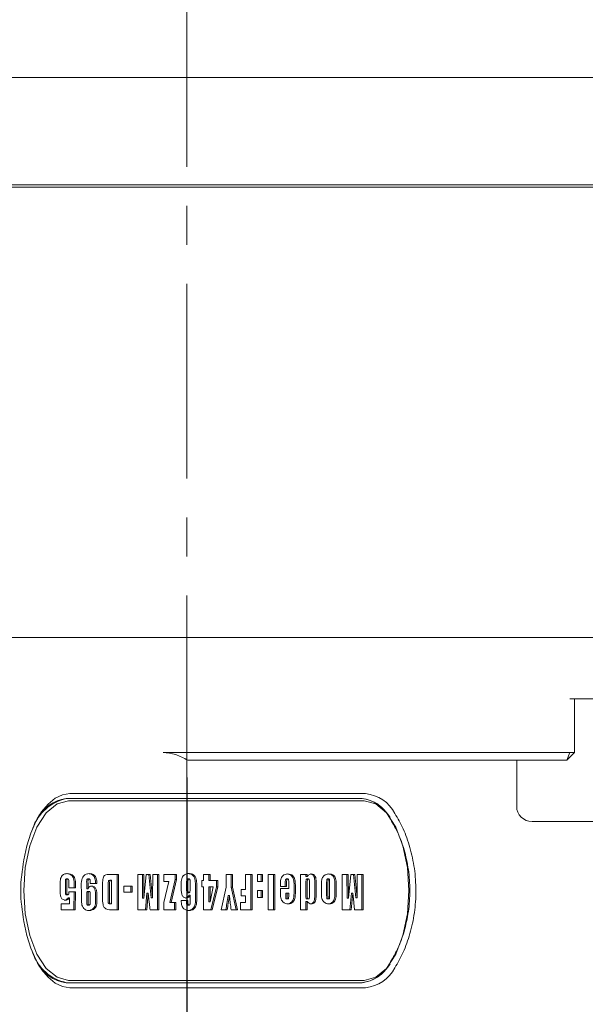
# Model space of a CAD drawing. Units: millimetres. Extents: x 0 to 524, y -1 to 558.
# Drawn here: x 272 to 281, y 109 to 125 of the extents above; entities that cross this region are included whole.
import ezdxf

# ---------------------------------------------------------------- set-up
doc = ezdxf.new("R2010")
doc.units = ezdxf.units.MM
doc.linetypes.add('CENTERX2', pattern=[20.32, 12.7, -2.54, 2.54, -2.54])
doc.layers.add('图框', color=179, linetype='Continuous')
doc.styles.add('SLDTEXTSTYLE1', font='TXT', dxfattribs={"width": 0.7})
doc.dimstyles.new('SLDDIMSTYLE0', dxfattribs={"dimtxt": 4, "dimasz": 3, "dimexe": 0, "dimexo": 0.0625, "dimgap": 1, "dimtad": 2, "dimlfac": 4, "dimrnd": 1e-09, "dimzin": 12, "dimdsep": 46, "dimtxsty": 'SLDTEXTSTYLE1', "dimsah": 1, "dimcen": 0.09, "dimadec": 0, "dimazin": 3, "dimtfac": 1, "dimtofl": 0, "dimtmove": 0, "dimatfit": 3, "dimfxl": 0, "dimfrac": 2, "dimtolj": 1, "dimtzin": 12, "dimarcsym": 0})

# ---------------------------------------------------------------- blocks, each defined once
blk = doc.blocks.new('_D_1')
at = {"layer": '图框'}
for p, q in [((308.085, 138.817), (308.085, 90.152)), ((274.971, 113.047), (274.971, 90.152)), ((274.971, 93.152), (308.085, 93.152))]:
    blk.add_line(p, q, dxfattribs=at)
for points in [[(274.971, 93.152), (277.971, 92.644), (277.971, 93.66)], [(308.085, 93.152), (305.085, 93.66), (305.085, 92.644)]]:
    blk.add_solid(points, dxfattribs=at)
at = {"layer": '图框', "insert": (284.745, 98.308), "char_height": 4, "attachment_point": 1, "style": 'SLDTEXTSTYLE1'}
blk.add_mtext('132.46', dxfattribs=at)

msp = doc.modelspace()

# ---------------------------------------------------------------- linework, layer by layer
at = {"color": 7, "linetype": 'Continuous', "lineweight": 15}
for p, q in [((258.72057, 124.45409), (290.72057, 124.45409)), ((268.34173, 122.70409), (290.53853, 122.70409)), ((290.53853, 122.66659), (268.34173, 122.66659)), ((271.46576, 115.32909), (272.31952, 115.32909)), ((274.58793, 115.32909), (272.31952, 115.32909)), ((276.50883, 115.32909), (274.58793, 115.32909)), ((287.77613, 115.32909), (276.50883, 115.32909)), ((284.37463, 114.32909), (281.21018, 114.32909)), ((281.28566, 113.45409), (281.28566, 114.32909)), ((274.58793, 113.45409), (276.50883, 113.45409)), ((276.50883, 113.45409), (281.21018, 113.45409)), ((281.16066, 113.32909), (281.28566, 113.45409)), ((281.16066, 113.32909), (281.21018, 113.45409)), ((281.21018, 113.45409), (281.28566, 113.45409)), ((276.49662, 113.32909), (274.98812, 113.32909)), ((281.16066, 113.32909), (276.49662, 113.32909)), ((280.34557, 113.32909), (280.34557, 112.57909)), ((273.0154, 112.70409), (273.00681, 112.70409)), ((273.0154, 112.70409), (277.8279, 112.70409)), ((277.86037, 112.66659), (273.04787, 112.66659)), ((273.06952, 112.78567), (277.88202, 112.78567)), ((278.28256, 112.39822), (278.26091, 112.42884)), ((283.34557, 112.32909), (280.59557, 112.32909)), ((273.01177, 111.39433), (273.03342, 111.39433)), ((273.35934, 111.39433), (273.38099, 111.39433)), ((273.71936, 111.46874), (273.85934, 111.46874)), ((273.72609, 111.37404), (273.74774, 111.37404)), ((273.74774, 110.98851), (273.74774, 111.37404)), ((273.83769, 111.46874), (273.83769, 110.89381)), ((273.85934, 111.46874), (273.85934, 110.89381)), ((274.17453, 111.46874), (274.27261, 111.46874)), ((274.17453, 110.89381), (274.17453, 111.46874)), ((274.25096, 111.46874), (274.25265, 111.08056)), ((274.27261, 111.46874), (274.2743, 111.08056)), ((274.2743, 111.08056), (274.31319, 111.46874)), ((274.31319, 111.46874), (274.37745, 111.46874)), ((274.3558, 111.46874), (274.39469, 111.08732)), ((274.37745, 111.46874), (274.41634, 111.08732)), ((274.41634, 111.08732), (274.41803, 111.46874)), ((274.41803, 111.46874), (274.51611, 111.46874)), ((274.49446, 111.46874), (274.49446, 110.89381)), ((274.51611, 111.46874), (274.51611, 110.89381)), ((274.5993, 111.46874), (274.8056, 111.46874)), ((274.5993, 111.35375), (274.5993, 111.46874)), ((274.78395, 111.38535), (274.6985, 111.0088)), ((274.8056, 111.38535), (274.72015, 111.0088)), ((274.78395, 111.46874), (274.78395, 111.38535)), ((274.78395, 111.38535), (274.8056, 111.38535)), ((274.8056, 111.46874), (274.8056, 111.38535)), ((274.98741, 111.39433), (275.00906, 111.39433)), ((275.21549, 111.36728), (275.24592, 111.36728)), ((275.21549, 111.26582), (275.21549, 111.36728)), ((275.24592, 111.46874), (275.35414, 111.46874)), ((275.24592, 111.36728), (275.24592, 111.46874)), ((275.33249, 111.46874), (275.33249, 111.36728)), ((275.33249, 111.36728), (275.35414, 111.36728)), ((275.35414, 111.46874), (275.35414, 111.36728)), ((275.35414, 111.36728), (275.47927, 111.36728)), ((275.45762, 111.36728), (275.45762, 111.26582)), ((275.47927, 111.36728), (275.47927, 111.26582)), ((275.6132, 111.46874), (275.71804, 111.46874)), ((275.6132, 111.26064), (275.6132, 111.46874)), ((275.69639, 111.46874), (275.69639, 111.26064)), ((275.71804, 111.46874), (275.71804, 111.26064)), ((275.92636, 111.22524), (275.92636, 111.46874)), ((275.92636, 111.46874), (276.03797, 111.46874)), ((276.01632, 111.46874), (276.01632, 110.89381)), ((276.03797, 111.46874), (276.03797, 110.89381)), ((276.12454, 111.46874), (276.20571, 111.46874)), ((276.12454, 111.35375), (276.12454, 111.46874)), ((276.18406, 111.46874), (276.18406, 111.35375)), ((276.20571, 111.46874), (276.20571, 111.35375)), ((276.29567, 111.46874), (276.40727, 111.46874)), ((276.29567, 110.89381), (276.29567, 111.46874)), ((276.38562, 111.46874), (276.38562, 110.89381)), ((276.40727, 111.46874), (276.40727, 110.89381)), ((276.59564, 111.39433), (276.61729, 111.39433)), ((276.8273, 111.46874), (276.93553, 111.46874)), ((276.8273, 110.89381), (276.8273, 111.46874)), ((276.91388, 111.46874), (276.91388, 111.43323)), ((276.91388, 111.43323), (276.93553, 111.43323)), ((276.93174, 111.39433), (276.95339, 111.39433)), ((276.93553, 111.46874), (276.93553, 111.43323)), ((277.26424, 111.39433), (277.28589, 111.39433)), ((277.50436, 111.46874), (277.60244, 111.46874)), ((277.50436, 110.89381), (277.50436, 111.46874)), ((277.58079, 111.46874), (277.58248, 111.08056)), ((277.60244, 111.46874), (277.60413, 111.08056)), ((277.60413, 111.08056), (277.64302, 111.46874)), ((277.64302, 111.46874), (277.70728, 111.46874)), ((277.68563, 111.46874), (277.72452, 111.08732)), ((277.70728, 111.46874), (277.74617, 111.08732)), ((277.74617, 111.08732), (277.74786, 111.46874)), ((277.74786, 111.46874), (277.84594, 111.46874)), ((277.82429, 111.46874), (277.82429, 110.89381)), ((277.84594, 111.46874), (277.84594, 110.89381)), ((272.90835, 111.20917), (272.90835, 111.29066)), ((272.99492, 111.30588), (272.99492, 111.19269)), ((273.01657, 111.30588), (273.01657, 111.19269)), ((273.05377, 111.25229), (273.05377, 111.28907)), ((273.16199, 111.25229), (273.05377, 111.25229)), ((273.14034, 111.284), (273.14034, 111.25229)), ((273.16199, 111.284), (273.16199, 111.25229)), ((273.25533, 111.13509), (273.25533, 111.21562)), ((273.3419, 111.32575), (273.3419, 111.232)), ((273.3419, 111.232), (273.36355, 111.232)), ((273.36355, 111.32575), (273.36355, 111.232)), ((273.50897, 111.31993), (273.40075, 111.31993)), ((273.60231, 111.09662), (273.60231, 111.29795)), ((273.69227, 111.28897), (273.69227, 111.06122)), ((273.71392, 111.28897), (273.71392, 111.06122)), ((273.94592, 111.27935), (274.08457, 111.27935)), ((273.94592, 111.17789), (273.94592, 111.27935)), ((274.06292, 111.27935), (274.06292, 111.17789)), ((274.08457, 111.27935), (274.08457, 111.17789)), ((274.68131, 111.35375), (274.5993, 111.35375)), ((274.5993, 111.0088), (274.68131, 111.35375)), ((274.88203, 111.2375), (274.88203, 111.28358)), ((274.9686, 111.33526), (274.9686, 111.22545)), ((274.99025, 111.33526), (274.99025, 111.22545)), ((275.02745, 111.22545), (275.02745, 111.33166)), ((275.11402, 111.22704), (275.11402, 111.14693)), ((275.13567, 111.22704), (275.13567, 111.14693)), ((275.24592, 111.26582), (275.21549, 111.26582)), ((275.24592, 110.89381), (275.24592, 111.26582)), ((275.33249, 111.26582), (275.33249, 111.02)), ((275.33249, 111.26582), (275.35414, 111.26582)), ((275.35414, 111.26582), (275.35414, 111.02)), ((275.40223, 111.26582), (275.35414, 111.26582)), ((275.35414, 111.02), (275.40223, 111.26582)), ((275.45762, 111.26582), (275.36663, 110.89381)), ((275.47927, 111.26582), (275.38828, 110.89381)), ((275.45762, 111.26582), (275.47927, 111.26582)), ((275.53203, 110.89381), (275.6132, 111.26064)), ((275.69639, 111.26064), (275.77417, 110.89381)), ((275.69639, 111.26064), (275.71804, 111.26064)), ((275.71804, 111.26064), (275.79582, 110.89381)), ((275.85873, 111.22524), (275.92636, 111.22524)), ((275.85873, 111.11702), (275.85873, 111.22524)), ((276.20571, 111.35375), (276.12454, 111.35375)), ((276.12454, 111.20495), (276.20571, 111.20495)), ((276.12454, 111.08996), (276.12454, 111.20495)), ((276.18406, 111.20495), (276.18406, 111.08996)), ((276.20571, 111.20495), (276.20571, 111.08996)), ((276.49723, 111.27259), (276.49723, 111.30704)), ((276.59869, 111.27259), (276.49723, 111.27259)), ((276.49723, 111.23877), (276.63251, 111.23877)), ((276.49723, 111.17684), (276.49723, 111.23877)), ((276.57704, 111.33473), (276.57704, 111.27259)), ((276.59869, 111.33473), (276.59869, 111.27259)), ((276.63251, 111.23877), (276.63251, 111.34287)), ((276.71908, 111.29626), (276.71908, 111.15919)), ((276.74073, 111.29626), (276.74073, 111.15919)), ((276.91388, 111.33409), (276.91388, 111.11385)), ((276.93553, 111.33409), (276.93553, 111.11385)), ((276.96934, 111.11385), (276.96934, 111.34699)), ((277.05592, 111.34234), (277.05592, 111.12241)), ((277.07757, 111.34234), (277.07757, 111.12241)), ((277.16414, 111.16204), (277.16414, 111.27713)), ((277.25071, 111.34487), (277.25071, 111.12526)), ((277.27236, 111.34487), (277.27236, 111.12526)), ((277.29942, 111.12526), (277.29942, 111.34012)), ((277.38599, 111.29277), (277.38599, 111.17229)), ((277.40764, 111.29277), (277.40764, 111.17229)), ((273.0141, 111.13731), (273.03575, 111.13731)), ((273.03888, 111.08901), (273.06053, 111.08901)), ((273.05377, 111.18466), (273.15861, 111.18466)), ((273.06053, 110.98851), (273.06053, 111.08901)), ((273.13696, 111.18466), (273.13357, 110.89381)), ((273.15861, 111.18466), (273.15522, 110.89381)), ((273.3419, 111.1371), (273.3419, 111.03088)), ((273.3605, 111.19142), (273.38215, 111.19142)), ((273.36355, 111.1371), (273.36355, 111.03088)), ((273.40075, 111.02729), (273.40075, 111.1371)), ((273.48732, 111.12505), (273.48732, 111.07897)), ((273.50897, 111.12505), (273.50897, 111.07897)), ((274.08457, 111.17789), (273.94592, 111.17789)), ((274.25265, 111.08056), (274.2743, 111.08056)), ((274.32367, 111.16225), (274.29746, 110.89381)), ((274.34532, 111.16225), (274.31911, 110.89381)), ((274.32367, 111.16225), (274.34532, 111.16225)), ((274.36138, 111.01503), (274.34532, 111.16225)), ((274.39469, 111.08732), (274.41634, 111.08732)), ((274.88203, 111.04262), (274.99025, 111.04262)), ((274.9872, 111.17113), (275.00885, 111.17113)), ((275.0058, 111.13055), (275.02745, 111.13055)), ((275.02745, 111.0368), (275.02745, 111.13055)), ((275.6445, 111.12674), (275.66615, 111.12674)), ((275.92636, 111.11702), (275.85873, 111.11702)), ((275.92636, 111.0088), (275.92636, 111.11702)), ((276.20571, 111.08996), (276.12454, 111.08996)), ((276.5838, 111.16436), (276.5838, 111.12907)), ((276.5838, 111.16436), (276.60545, 111.16436)), ((276.59664, 111.06967), (276.61829, 111.06967)), ((276.60545, 111.16436), (276.60545, 111.12907)), ((276.63251, 111.16436), (276.60545, 111.16436)), ((276.63251, 111.12907), (276.63251, 111.16436)), ((276.93094, 111.06967), (276.95259, 111.06967)), ((277.26403, 111.06967), (277.28568, 111.06967)), ((277.58248, 111.08056), (277.60413, 111.08056)), ((277.6535, 111.16225), (277.62729, 110.89381)), ((277.67515, 111.16225), (277.64894, 110.89381)), ((277.6535, 111.16225), (277.67515, 111.16225)), ((277.69121, 111.01503), (277.67515, 111.16225)), ((277.72452, 111.08732), (277.74617, 111.08732)), ((272.92864, 110.98851), (273.06053, 110.98851)), ((272.92864, 110.89381), (272.92864, 110.98851)), ((273.15522, 110.89381), (272.92864, 110.89381)), ((273.36029, 110.96821), (273.38194, 110.96821)), ((273.72609, 110.98851), (273.74774, 110.98851)), ((273.85934, 110.89381), (273.77632, 110.89381)), ((274.31911, 110.89381), (274.17453, 110.89381)), ((274.51611, 110.89381), (274.37491, 110.89381)), ((274.5993, 110.89381), (274.5993, 111.0088)), ((274.79545, 110.89381), (274.5993, 110.89381)), ((274.6985, 111.0088), (274.72015, 111.0088)), ((274.72015, 111.0088), (274.79545, 111.0088)), ((274.7738, 111.0088), (274.7738, 110.89381)), ((274.79545, 111.0088), (274.79545, 110.89381)), ((274.9881, 110.96821), (275.00975, 110.96821)), ((275.38828, 110.89381), (275.24592, 110.89381)), ((275.33249, 111.02), (275.35414, 111.02)), ((275.63264, 110.89381), (275.53203, 110.89381)), ((275.79582, 110.89381), (275.69521, 110.89381)), ((275.84858, 111.0088), (275.92636, 111.0088)), ((275.84858, 110.89381), (275.84858, 111.0088)), ((276.03797, 110.89381), (275.84858, 110.89381)), ((276.40727, 110.89381), (276.29567, 110.89381)), ((276.93553, 110.89381), (276.8273, 110.89381)), ((276.91388, 111.0275), (276.91388, 110.89381)), ((276.91388, 111.0275), (276.93553, 111.0275)), ((276.93553, 111.0275), (276.93553, 110.89381)), ((277.64894, 110.89381), (277.50436, 110.89381)), ((277.84594, 110.89381), (277.70474, 110.89381)), ((278.26091, 109.97935), (278.28256, 110.00997)), ((273.0154, 109.70409), (273.00681, 109.70409)), ((277.8279, 109.70409), (273.0154, 109.70409)), ((273.04787, 109.74159), (277.86037, 109.74159)), ((277.88202, 109.62252), (273.06952, 109.62252))]:
    msp.add_line(p, q, dxfattribs=at)
at = {"color": 7, "linetype": 'Continuous', "lineweight": 15, "flags": 128}
for points in [[(273.04787, 112.66659), (272.85861, 112.61676), (272.68225, 112.47066), (272.5308, 112.23824), (272.41459, 111.93534), (272.34154, 111.58262), (272.31662, 111.20409), (272.34154, 110.82557), (272.41459, 110.47284), (272.5308, 110.16995), (272.68225, 109.93753), (272.85861, 109.79143), (273.04787, 109.74159)], [(272.31952, 111.70546), (272.36759, 111.93246), (272.43271, 112.14177), (272.5133, 112.3283), (272.60741, 112.48751), (272.71274, 112.61554), (272.82674, 112.70928), (272.94664, 112.76645), (273.06952, 112.78567)], [(277.86037, 109.74159), (278.04964, 109.79143), (278.226, 109.93753), (278.37745, 110.16995), (278.49365, 110.47284), (278.56671, 110.82557), (278.59162, 111.20409), (278.56671, 111.58262), (278.49365, 111.93534), (278.37745, 112.23824), (278.226, 112.47066), (278.04964, 112.61676), (277.86037, 112.66659)], [(273.06952, 109.62252), (272.94664, 109.64174), (272.82674, 109.69891), (272.71274, 109.79265), (272.60741, 109.92068), (272.5133, 110.07989), (272.43271, 110.26642), (272.36759, 110.47573), (272.31952, 110.70273)]]:
    msp.add_lwpolyline(points, dxfattribs=at)
at = {"color": 7, "linetype": 'Continuous', "lineweight": 15}
for centre, radius, start, end in [((273.16853, 111.97243), 0.74752, 101.821259, 160.948869), ((273.09222, 112.08379), 0.62616, 97.839183, 152.436402), ((277.76159, 112.12814), 0.57884, 27.505587, 84.277276), ((277.76145, 112.12134), 0.58653, 31.619076, 83.494765), ((277.82117, 112.17839), 0.61032, 27.505587, 84.277276), ((280.59557, 112.57909), 0.25, 180, 270), ((273.16853, 110.43576), 0.74752, 199.051169, 258.178748), ((273.0793, 110.30605), 0.60631, 206.590859, 263.133506), ((277.76159, 110.28005), 0.57884, 275.722724, 332.494413), ((277.76145, 110.28685), 0.58653, 276.505235, 328.380924), ((277.82117, 110.2298), 0.61032, 275.722724, 332.494413)]:
    msp.add_arc(centre, radius, start, end, dxfattribs=at)
for points, knots in [([(274.98812, 113.32909), (274.92329, 113.36456), (274.79225, 113.43624), (274.65651, 113.4481), (274.58793, 113.45409)], [0, 0, 0, 0, 0.494723987, 1, 1, 1, 1]), ([(278.27501, 110.01272), (278.32005, 110.089), (278.40974, 110.24091), (278.51797, 110.53571), (278.58949, 110.86063), (278.61427, 111.20503), (278.5892, 111.54926), (278.51754, 111.87404), (278.40927, 112.16823), (278.31971, 112.3198), (278.27501, 112.39547)], [0, 0, 0, 0, 0.12571212, 0.25036432, 0.37534421, 0.50049195, 0.6251563, 0.75005255, 0.8752272, 1, 1, 1, 1]), ([(278.3625, 112.46025), (278.40884, 112.3804), (278.50182, 112.22016), (278.61321, 111.90999), (278.6868, 111.56772), (278.71247, 111.20508), (278.68709, 110.84226), (278.61365, 110.49984), (278.50231, 110.18905), (278.40918, 110.02844), (278.3625, 109.94794)], [0, 0, 0, 0, 0.12421815, 0.24926771, 0.37439852, 0.49950611, 0.62509947, 0.75031517, 0.87484502, 1, 1, 1, 1]), ([(272.31952, 110.70273), (272.29348, 110.87003), (272.24144, 111.20429), (272.29351, 111.53851), (272.31952, 111.70546)], [0, 0, 0, 0, 0.50049709, 1, 1, 1, 1]), ([(272.90835, 111.29066), (272.90797, 111.32201), (272.9074, 111.36898), (272.9239, 111.42265), (272.9614, 111.47767), (273.00087, 111.48022), (273.03242, 111.48226)], [0, 0, 0, 0, 0.2509234, 0.37592629, 0.50129855, 1, 1, 1, 1]), ([(273.01177, 111.39433), (273.00949, 111.39403), (273.00494, 111.39343), (272.99882, 111.38651), (272.99514, 111.3742), (272.99585, 111.34651), (272.99533, 111.32394), (272.99492, 111.30588)], [0, 0, 0, 0, 0.12511658, 0.24946958, 0.37262497, 0.49807213, 1, 1, 1, 1]), ([(273.01077, 111.48226), (273.04306, 111.47913), (273.08346, 111.47521), (273.12311, 111.42039), (273.13906, 111.36386), (273.13983, 111.31596), (273.14034, 111.284)], [0, 0, 0, 0, 0.49899951, 0.62437498, 0.74940646, 1, 1, 1, 1]), ([(273.03342, 111.39433), (273.03114, 111.39403), (273.02659, 111.39343), (273.02047, 111.38651), (273.01679, 111.3742), (273.0175, 111.34651), (273.01698, 111.32394), (273.01657, 111.30588)], [0, 0, 0, 0, 0.12511658, 0.24946958, 0.37262497, 0.49807213, 1, 1, 1, 1]), ([(273.03242, 111.48226), (273.06471, 111.47913), (273.10511, 111.47521), (273.14476, 111.42039), (273.16071, 111.36386), (273.16148, 111.31596), (273.16199, 111.284)], [0, 0, 0, 0, 0.49899951, 0.62437498, 0.74940646, 1, 1, 1, 1]), ([(273.05377, 111.28907), (273.05361, 111.31056), (273.05341, 111.33741), (273.05169, 111.36917), (273.04885, 111.38489), (273.04145, 111.39354), (273.03611, 111.39407), (273.03342, 111.39433)], [0, 0, 0, 0, 0.50139506, 0.62676942, 0.7509229, 0.87495313, 1, 1, 1, 1]), ([(273.25533, 111.21562), (273.25352, 111.26252), (273.251, 111.32762), (273.26653, 111.40683), (273.29363, 111.45192), (273.33398, 111.47828), (273.36642, 111.48093), (273.38268, 111.48226)], [0, 0, 0, 0, 0.314638774, 0.436808418, 0.559889195, 0.779476449, 1, 1, 1, 1]), ([(273.35934, 111.39433), (273.35746, 111.39415), (273.3537, 111.39377), (273.34846, 111.38929), (273.3441, 111.38163), (273.34071, 111.35962), (273.34137, 111.34081), (273.3419, 111.32575)], [0, 0, 0, 0, 0.12511941, 0.25003072, 0.3746089, 0.49898595, 1, 1, 1, 1]), ([(273.36103, 111.48226), (273.38993, 111.47989), (273.42608, 111.47693), (273.46363, 111.43506), (273.47826, 111.40307), (273.48619, 111.36258), (273.48695, 111.33416), (273.48732, 111.31993)], [0, 0, 0, 0, 0.49911579, 0.62448277, 0.74942682, 0.87458553, 1, 1, 1, 1]), ([(273.38099, 111.39433), (273.37911, 111.39415), (273.37535, 111.39377), (273.37011, 111.38929), (273.36575, 111.38163), (273.36236, 111.35962), (273.36302, 111.34081), (273.36355, 111.32575)], [0, 0, 0, 0, 0.12511941, 0.25003072, 0.3746089, 0.49898595, 1, 1, 1, 1]), ([(273.40075, 111.31993), (273.40142, 111.33667), (273.40226, 111.35754), (273.39825, 111.38174), (273.39151, 111.39268), (273.38519, 111.39367), (273.38099, 111.39433)], [0, 0, 0, 0, 0.50195143, 0.62633225, 0.75125322, 1, 1, 1, 1]), ([(273.38268, 111.48226), (273.41158, 111.47989), (273.44773, 111.47693), (273.48528, 111.43506), (273.49991, 111.40307), (273.50784, 111.36258), (273.5086, 111.33416), (273.50897, 111.31993)], [0, 0, 0, 0, 0.49911579, 0.62448277, 0.74942682, 0.87458553, 1, 1, 1, 1]), ([(273.60231, 111.29795), (273.60195, 111.32728), (273.60139, 111.37111), (273.6131, 111.42736), (273.65242, 111.47273), (273.6896, 111.47051), (273.71936, 111.46874)], [0, 0, 0, 0, 0.25111086, 0.37535593, 0.50017031, 1, 1, 1, 1]), ([(273.72609, 111.37404), (273.72052, 111.37378), (273.71217, 111.37339), (273.70267, 111.36857), (273.69786, 111.36245), (273.6911, 111.33757), (273.69172, 111.31184), (273.69227, 111.28897)], [0, 0, 0, 0, 0.25060364, 0.37569356, 0.43828926, 0.50067609, 1, 1, 1, 1]), ([(273.74774, 111.37404), (273.74217, 111.37378), (273.73382, 111.37339), (273.72432, 111.36857), (273.71951, 111.36245), (273.71275, 111.33757), (273.71337, 111.31184), (273.71392, 111.28897)], [0, 0, 0, 0, 0.25060364, 0.37569356, 0.43828926, 0.50067609, 1, 1, 1, 1]), ([(274.88203, 111.28358), (274.88144, 111.31498), (274.88055, 111.36197), (274.89544, 111.41805), (274.93302, 111.47434), (274.97256, 111.47875), (275.00415, 111.48226)], [0, 0, 0, 0, 0.25137288, 0.37619255, 0.50166654, 1, 1, 1, 1]), ([(274.98741, 111.39433), (274.98416, 111.39304), (274.97927, 111.3911), (274.97356, 111.38364), (274.96875, 111.36566), (274.96866, 111.34877), (274.9686, 111.33526)], [0, 0, 0, 0, 0.24900088, 0.37455581, 0.4997595, 1, 1, 1, 1]), ([(274.9825, 111.48226), (275.00279, 111.48112), (275.04309, 111.47885), (275.1014, 111.43122), (275.11547, 111.32239), (275.11451, 111.25907), (275.11402, 111.22704)], [0, 0, 0, 0, 0.28233878, 0.56071465, 0.77773934, 1, 1, 1, 1]), ([(275.00906, 111.39433), (275.00581, 111.39304), (275.00092, 111.3911), (274.99521, 111.38364), (274.9904, 111.36566), (274.99032, 111.34877), (274.99025, 111.33526)], [0, 0, 0, 0, 0.24900088, 0.37455581, 0.4997595, 1, 1, 1, 1]), ([(275.00415, 111.48226), (275.02444, 111.48112), (275.06474, 111.47885), (275.12305, 111.43122), (275.13712, 111.32239), (275.13616, 111.25907), (275.13567, 111.22704)], [0, 0, 0, 0, 0.28233878, 0.56071465, 0.77773934, 1, 1, 1, 1]), ([(275.02745, 111.33166), (275.02745, 111.3458), (275.02746, 111.36347), (275.02345, 111.38319), (275.01797, 111.39275), (275.01262, 111.3937), (275.00906, 111.39433)], [0, 0, 0, 0, 0.50093444, 0.62604731, 0.75124835, 1, 1, 1, 1]), ([(276.49723, 111.30704), (276.49731, 111.32092), (276.49747, 111.34859), (276.50557, 111.40274), (276.54581, 111.46787), (276.58791, 111.47245), (276.61597, 111.4755)], [0, 0, 0, 0, 0.12598484, 0.25115426, 0.50102933, 1, 1, 1, 1]), ([(276.59564, 111.39433), (276.59217, 111.39394), (276.58697, 111.39334), (276.58123, 111.38493), (276.57706, 111.36577), (276.57705, 111.34852), (276.57704, 111.33473)], [0, 0, 0, 0, 0.24946372, 0.37430489, 0.49953007, 1, 1, 1, 1]), ([(276.59432, 111.4755), (276.62456, 111.47271), (276.6624, 111.46922), (276.69939, 111.41971), (276.7183, 111.37225), (276.71877, 111.32663), (276.71908, 111.29626)], [0, 0, 0, 0, 0.499402, 0.62485517, 0.75018204, 1, 1, 1, 1]), ([(276.61729, 111.39433), (276.61382, 111.39394), (276.60862, 111.39334), (276.60288, 111.38493), (276.59871, 111.36577), (276.5987, 111.34852), (276.59869, 111.33473)], [0, 0, 0, 0, 0.24946372, 0.37430489, 0.49953007, 1, 1, 1, 1]), ([(276.61597, 111.4755), (276.64621, 111.47271), (276.68405, 111.46922), (276.72104, 111.41971), (276.73995, 111.37225), (276.74042, 111.32663), (276.74073, 111.29626)], [0, 0, 0, 0, 0.499402, 0.62485517, 0.75018204, 1, 1, 1, 1]), ([(276.63251, 111.34287), (276.63253, 111.35458), (276.63257, 111.36923), (276.62952, 111.38601), (276.62471, 111.39355), (276.62026, 111.39402), (276.61729, 111.39433)], [0, 0, 0, 0, 0.50073872, 0.62588582, 0.75080199, 1, 1, 1, 1]), ([(276.93174, 111.39433), (276.92825, 111.39405), (276.92302, 111.39362), (276.91713, 111.38517), (276.91384, 111.36503), (276.91386, 111.34785), (276.91388, 111.33409)], [0, 0, 0, 0, 0.24951745, 0.37419601, 0.49903961, 1, 1, 1, 1]), ([(276.95339, 111.39433), (276.9499, 111.39405), (276.94467, 111.39362), (276.93878, 111.38517), (276.93549, 111.36503), (276.93551, 111.34785), (276.93553, 111.33409)], [0, 0, 0, 0, 0.24951745, 0.37419601, 0.49903961, 1, 1, 1, 1]), ([(276.93553, 111.43323), (276.94758, 111.44682), (276.96912, 111.4711), (276.99371, 111.47416), (277.00454, 111.4755)], [0, 0, 0, 0, 0.55955614, 1, 1, 1, 1]), ([(276.96934, 111.34699), (276.96942, 111.35837), (276.96952, 111.3726), (276.96548, 111.38788), (276.96041, 111.39352), (276.95619, 111.39401), (276.95339, 111.39433)], [0, 0, 0, 0, 0.50023486, 0.62516468, 0.7501887, 1, 1, 1, 1]), ([(276.98289, 111.4755), (276.99353, 111.47394), (277.01476, 111.47082), (277.04404, 111.4459), (277.05604, 111.39278), (277.05596, 111.35927), (277.05592, 111.34234)], [0, 0, 0, 0, 0.28141015, 0.56164037, 0.77850177, 1, 1, 1, 1]), ([(277.00454, 111.4755), (277.01518, 111.47394), (277.03641, 111.47082), (277.0657, 111.4459), (277.07769, 111.39278), (277.07761, 111.35927), (277.07757, 111.34234)], [0, 0, 0, 0, 0.28141015, 0.56164037, 0.77850177, 1, 1, 1, 1]), ([(277.16414, 111.27713), (277.16407, 111.29986), (277.16392, 111.345), (277.1768, 111.4111), (277.21911, 111.46902), (277.25773, 111.47283), (277.28484, 111.4755)], [0, 0, 0, 0, 0.187931, 0.37316257, 0.56003992, 1, 1, 1, 1]), ([(277.26424, 111.39433), (277.26143, 111.394), (277.25721, 111.39349), (277.25307, 111.3855), (277.25079, 111.3695), (277.25075, 111.35582), (277.25071, 111.34487)], [0, 0, 0, 0, 0.24864621, 0.37357185, 0.49898457, 1, 1, 1, 1]), ([(277.26318, 111.4755), (277.29407, 111.47494), (277.33269, 111.47423), (277.36981, 111.42139), (277.38576, 111.3689), (277.3859, 111.32323), (277.38599, 111.29277)], [0, 0, 0, 0, 0.49915494, 0.62439456, 0.74953265, 1, 1, 1, 1]), ([(277.28589, 111.39433), (277.28308, 111.394), (277.27886, 111.39349), (277.27472, 111.3855), (277.27244, 111.3695), (277.2724, 111.35582), (277.27236, 111.34487)], [0, 0, 0, 0, 0.24864621, 0.37357185, 0.49898457, 1, 1, 1, 1]), ([(277.28484, 111.4755), (277.31572, 111.47494), (277.35434, 111.47423), (277.39146, 111.42139), (277.40741, 111.3689), (277.40755, 111.32323), (277.40764, 111.29277)], [0, 0, 0, 0, 0.49915494, 0.62439456, 0.74953265, 1, 1, 1, 1]), ([(277.29942, 111.34012), (277.29938, 111.35177), (277.29932, 111.36633), (277.29722, 111.3834), (277.29442, 111.39055), (277.29025, 111.39394), (277.28735, 111.3942), (277.28589, 111.39433)], [0, 0, 0, 0, 0.50034034, 0.62556915, 0.74992723, 0.87485599, 1, 1, 1, 1]), ([(272.99701, 111.04938), (272.98413, 111.05046), (272.95851, 111.0526), (272.92298, 111.08361), (272.9095, 111.14838), (272.90873, 111.18885), (272.90835, 111.20917)], [0, 0, 0, 0, 0.2812979, 0.55953127, 0.77886201, 1, 1, 1, 1]), ([(273.36355, 111.232), (273.36782, 111.24167), (273.37637, 111.26104), (273.39853, 111.2768), (273.41493, 111.27838), (273.42495, 111.27935)], [0, 0, 0, 0, 0.27904932, 0.55928443, 1, 1, 1, 1]), ([(273.4033, 111.27935), (273.4155, 111.27741), (273.43986, 111.27353), (273.47283, 111.24312), (273.48693, 111.18294), (273.48719, 111.14445), (273.48732, 111.12505)], [0, 0, 0, 0, 0.28104466, 0.56099908, 0.77870646, 1, 1, 1, 1]), ([(273.42495, 111.27935), (273.43715, 111.27741), (273.46151, 111.27353), (273.49448, 111.24312), (273.50858, 111.18294), (273.50884, 111.14445), (273.50897, 111.12505)], [0, 0, 0, 0, 0.28104466, 0.56099908, 0.77870646, 1, 1, 1, 1]), ([(274.96605, 111.0832), (274.95385, 111.08514), (274.9295, 111.08901), (274.89652, 111.11943), (274.88243, 111.17962), (274.88216, 111.2181), (274.88203, 111.2375)], [0, 0, 0, 0, 0.28102578, 0.56095566, 0.77872787, 1, 1, 1, 1]), ([(274.9686, 111.22545), (274.96864, 111.21242), (274.96869, 111.19612), (274.97384, 111.17981), (274.97914, 111.17224), (274.98398, 111.17157), (274.9872, 111.17113)], [0, 0, 0, 0, 0.49955147, 0.62478482, 0.7503273, 1, 1, 1, 1]), ([(274.99025, 111.22545), (274.99029, 111.21242), (274.99034, 111.19612), (274.99549, 111.17981), (275.0008, 111.17224), (275.00563, 111.17157), (275.00885, 111.17113)], [0, 0, 0, 0, 0.49955147, 0.62478482, 0.7503273, 1, 1, 1, 1]), ([(275.00885, 111.17113), (275.01206, 111.17162), (275.01689, 111.17235), (275.0223, 111.17965), (275.02748, 111.19603), (275.02747, 111.21238), (275.02745, 111.22545)], [0, 0, 0, 0, 0.24973005, 0.37520687, 0.50041986, 1, 1, 1, 1]), ([(273.03888, 111.08901), (273.0279, 111.07579), (273.00825, 111.05212), (272.98543, 111.05022), (272.97536, 111.04938)], [0, 0, 0, 0, 0.5586596, 1, 1, 1, 1]), ([(272.99492, 111.19269), (272.99491, 111.17928), (272.99491, 111.16252), (273.00028, 111.14581), (273.00584, 111.13839), (273.0108, 111.13774), (273.0141, 111.13731)], [0, 0, 0, 0, 0.49951899, 0.62475553, 0.75018792, 1, 1, 1, 1]), ([(273.06053, 111.08901), (273.04955, 111.07579), (273.0299, 111.05212), (273.00708, 111.05022), (272.99701, 111.04938)], [0, 0, 0, 0, 0.5586596, 1, 1, 1, 1]), ([(273.01657, 111.19269), (273.01656, 111.17928), (273.01656, 111.16252), (273.02193, 111.14581), (273.0275, 111.13839), (273.03245, 111.13774), (273.03575, 111.13731)], [0, 0, 0, 0, 0.499518985, 0.62475553, 0.750187916, 1, 1, 1, 1]), ([(273.03575, 111.13731), (273.03943, 111.13815), (273.04458, 111.13933), (273.04984, 111.14715), (273.0536, 111.15623), (273.05357, 111.17011), (273.05371, 111.1802), (273.05377, 111.18466)], [0, 0, 0, 0, 0.31147253, 0.43505743, 0.55906106, 0.80550045, 1, 1, 1, 1]), ([(273.38659, 110.88028), (273.36634, 110.88153), (273.32613, 110.88399), (273.26784, 110.93122), (273.25391, 111.03996), (273.25485, 111.10312), (273.25533, 111.13509)], [0, 0, 0, 0, 0.28237703, 0.56086687, 0.77770196, 1, 1, 1, 1]), ([(273.3605, 111.19142), (273.35729, 111.19093), (273.35246, 111.19019), (273.34705, 111.18291), (273.34193, 111.16645), (273.34191, 111.15014), (273.3419, 111.1371)], [0, 0, 0, 0, 0.24976026, 0.37525204, 0.50045498, 1, 1, 1, 1]), ([(273.38215, 111.19142), (273.37894, 111.19093), (273.37412, 111.19019), (273.3687, 111.18291), (273.36358, 111.16645), (273.36356, 111.15014), (273.36355, 111.1371)], [0, 0, 0, 0, 0.24976026, 0.37525204, 0.50045498, 1, 1, 1, 1]), ([(273.48732, 111.07897), (273.48788, 111.04753), (273.48873, 111.00046), (273.47367, 110.94457), (273.43624, 110.8878), (273.39661, 110.88362), (273.36494, 110.88028)], [0, 0, 0, 0, 0.25131799, 0.37619151, 0.50163334, 1, 1, 1, 1]), ([(273.40075, 111.1371), (273.40076, 111.15005), (273.40076, 111.16625), (273.39547, 111.18239), (273.38993, 111.18891), (273.38526, 111.19042), (273.38215, 111.19142)], [0, 0, 0, 0, 0.49979597, 0.62478465, 0.75042495, 1, 1, 1, 1]), ([(273.50897, 111.07897), (273.50953, 111.04753), (273.51038, 111.00046), (273.49532, 110.94457), (273.4579, 110.8878), (273.41826, 110.88362), (273.38659, 110.88028)], [0, 0, 0, 0, 0.25131799, 0.37619151, 0.50163334, 1, 1, 1, 1]), ([(273.77632, 110.89381), (273.7356, 110.89112), (273.68471, 110.88777), (273.6265, 110.92692), (273.59802, 110.99099), (273.60059, 111.0543), (273.60231, 111.09662)], [0, 0, 0, 0, 0.50111626, 0.626091, 0.75010227, 1, 1, 1, 1]), ([(273.69227, 111.06122), (273.69233, 111.04841), (273.69243, 111.03058), (273.69376, 111.00719), (273.70067, 110.99219), (273.71267, 110.98898), (273.7216, 110.98866), (273.72609, 110.98851)], [0, 0, 0, 0, 0.31474956, 0.43806577, 0.55999466, 0.77916041, 1, 1, 1, 1]), ([(273.71392, 111.06122), (273.71398, 111.04841), (273.71408, 111.03058), (273.71541, 111.00719), (273.72232, 110.99219), (273.73432, 110.98898), (273.74325, 110.98866), (273.74774, 110.98851)], [0, 0, 0, 0, 0.31474956, 0.43806577, 0.55999466, 0.77916041, 1, 1, 1, 1]), ([(275.00806, 110.88028), (274.97922, 110.88276), (274.94315, 110.88585), (274.90553, 110.92736), (274.89101, 110.95954), (274.88315, 111.00001), (274.8824, 111.0284), (274.88203, 111.04262)], [0, 0, 0, 0, 0.49908669, 0.62443507, 0.74943935, 0.87458128, 1, 1, 1, 1]), ([(275.0058, 111.13055), (275.0015, 111.12096), (274.99288, 111.10176), (274.97081, 111.08582), (274.95442, 111.08419), (274.9444, 111.0832)], [0, 0, 0, 0, 0.27919467, 0.55936104, 1, 1, 1, 1]), ([(275.02745, 111.13055), (275.02315, 111.12096), (275.01453, 111.10176), (274.99246, 111.08582), (274.97607, 111.08419), (274.96605, 111.0832)], [0, 0, 0, 0, 0.27919467, 0.55936104, 1, 1, 1, 1]), ([(274.9686, 111.04262), (274.96793, 111.02598), (274.9671, 111.00522), (274.97088, 110.98087), (274.97767, 110.97012), (274.98393, 110.96898), (274.9881, 110.96821)], [0, 0, 0, 0, 0.502200598, 0.626521545, 0.751410498, 1, 1, 1, 1]), ([(275.11402, 111.14693), (275.11581, 111.1), (275.11828, 111.03483), (275.10263, 110.95568), (275.07552, 110.91055), (275.03513, 110.88424), (275.00267, 110.88161), (274.98641, 110.88028)], [0, 0, 0, 0, 0.31459146, 0.43683473, 0.55992252, 0.77949433, 1, 1, 1, 1]), ([(274.99025, 111.04262), (274.98958, 111.02598), (274.98875, 111.00522), (274.99253, 110.98087), (274.99932, 110.97012), (275.00558, 110.96898), (275.00975, 110.96821)], [0, 0, 0, 0, 0.5022006, 0.62652155, 0.7514105, 1, 1, 1, 1]), ([(275.13567, 111.14693), (275.13746, 111.1), (275.13993, 111.03483), (275.12428, 110.95568), (275.09717, 110.91055), (275.05678, 110.88424), (275.02432, 110.88161), (275.00806, 110.88028)], [0, 0, 0, 0, 0.31459146, 0.43683473, 0.55992252, 0.77949433, 1, 1, 1, 1]), ([(275.00975, 110.96821), (275.01164, 110.96839), (275.0154, 110.96873), (275.02063, 110.97332), (275.025, 110.98093), (275.02867, 111.00278), (275.02799, 111.02167), (275.02745, 111.0368)], [0, 0, 0, 0, 0.12515207, 0.2500334, 0.37468342, 0.49908376, 1, 1, 1, 1]), ([(275.6445, 111.12674), (275.63778, 111.08353), (275.62578, 111.00636), (275.61551, 110.9282), (275.61099, 110.89381)], [0, 0, 0, 0, 0.5599809, 1, 1, 1, 1]), ([(275.66615, 111.12674), (275.65943, 111.08353), (275.64743, 111.00636), (275.63716, 110.9282), (275.63264, 110.89381)], [0, 0, 0, 0, 0.559980897, 1, 1, 1, 1]), ([(275.69521, 110.89381), (275.6917, 110.9201), (275.68591, 110.9634), (275.67804, 111.02382), (275.67166, 111.07508), (275.66798, 111.10952), (275.66615, 111.12674)], [0, 0, 0, 0, 0.34000808, 0.56001448, 0.78001636, 1, 1, 1, 1]), ([(276.62331, 110.98851), (276.59253, 110.99231), (276.554, 110.99708), (276.51622, 111.04864), (276.49897, 111.10008), (276.49793, 111.14613), (276.49723, 111.17684)], [0, 0, 0, 0, 0.4988214, 0.62442425, 0.74963065, 1, 1, 1, 1]), ([(276.5838, 111.12907), (276.58386, 111.11675), (276.58393, 111.10135), (276.58561, 111.08326), (276.58777, 111.07476), (276.59203, 111.07008), (276.5951, 111.06981), (276.59664, 111.06967)], [0, 0, 0, 0, 0.50072045, 0.62586175, 0.75030381, 0.87496554, 1, 1, 1, 1]), ([(276.71908, 111.15919), (276.71818, 111.13103), (276.71683, 111.08875), (276.70013, 111.04285), (276.66523, 110.99653), (276.62989, 110.99207), (276.60166, 110.98851)], [0, 0, 0, 0, 0.24992778, 0.37517489, 0.50070975, 1, 1, 1, 1]), ([(276.60545, 111.12907), (276.60551, 111.11675), (276.60558, 111.10135), (276.60726, 111.08326), (276.60942, 111.07476), (276.61368, 111.07008), (276.61675, 111.06981), (276.61829, 111.06967)], [0, 0, 0, 0, 0.50072045, 0.62586175, 0.75030381, 0.87496554, 1, 1, 1, 1]), ([(276.61829, 111.06967), (276.6217, 111.06978), (276.6268, 111.06995), (276.63108, 111.08077), (276.6322, 111.10018), (276.63237, 111.11622), (276.63251, 111.12907)], [0, 0, 0, 0, 0.24884775, 0.37216625, 0.49767324, 1, 1, 1, 1]), ([(276.74073, 111.15919), (276.73983, 111.13103), (276.73848, 111.08875), (276.72178, 111.04285), (276.68688, 110.99653), (276.65155, 110.99207), (276.62331, 110.98851)], [0, 0, 0, 0, 0.24992778, 0.37517489, 0.50070975, 1, 1, 1, 1]), ([(276.91388, 111.11385), (276.91377, 111.10239), (276.91365, 111.08807), (276.91886, 111.07466), (276.92405, 111.07023), (276.92819, 111.06989), (276.93094, 111.06967)], [0, 0, 0, 0, 0.49909309, 0.62387026, 0.749366, 1, 1, 1, 1]), ([(276.93553, 111.11385), (276.93543, 111.10239), (276.9353, 111.08807), (276.94052, 111.07466), (276.9457, 111.07023), (276.94984, 111.06989), (276.95259, 111.06967)], [0, 0, 0, 0, 0.49909309, 0.62387026, 0.749366, 1, 1, 1, 1]), ([(276.95259, 111.06967), (276.95534, 111.0699), (276.95946, 111.07025), (276.9647, 111.07448), (276.96973, 111.08821), (276.96951, 111.10245), (276.96934, 111.11385)], [0, 0, 0, 0, 0.25065486, 0.37607813, 0.50065524, 1, 1, 1, 1]), ([(277.05592, 111.12241), (277.05578, 111.10796), (277.05553, 111.07921), (277.05065, 111.03434), (277.02305, 110.99644), (276.99864, 110.99178), (276.98151, 110.98851)], [0, 0, 0, 0, 0.18801959, 0.3742792, 0.56079147, 1, 1, 1, 1]), ([(277.07757, 111.12241), (277.07744, 111.10796), (277.07718, 111.07921), (277.0723, 111.03434), (277.0447, 110.99644), (277.0203, 110.99178), (277.00316, 110.98851)], [0, 0, 0, 0, 0.18801959, 0.3742792, 0.56079147, 1, 1, 1, 1]), ([(277.28933, 110.98851), (277.25957, 110.99157), (277.22234, 110.99541), (277.18549, 111.04245), (277.16532, 111.08675), (277.16461, 111.13197), (277.16414, 111.16204)], [0, 0, 0, 0, 0.49976764, 0.62534894, 0.75084627, 1, 1, 1, 1]), ([(277.25071, 111.12526), (277.25079, 111.11336), (277.25088, 111.09849), (277.25252, 111.08085), (277.25523, 111.0732), (277.25958, 111.07006), (277.26254, 111.0698), (277.26403, 111.06967)], [0, 0, 0, 0, 0.50079758, 0.6259429, 0.7500741, 0.87466766, 1, 1, 1, 1]), ([(277.38599, 111.17229), (277.38538, 111.14309), (277.38445, 111.0993), (277.36939, 111.04851), (277.33404, 110.99676), (277.29714, 110.99217), (277.26768, 110.98851)], [0, 0, 0, 0, 0.25070409, 0.37596739, 0.50158103, 1, 1, 1, 1]), ([(277.27236, 111.12526), (277.27244, 111.11336), (277.27253, 111.09849), (277.27417, 111.08085), (277.27688, 111.0732), (277.28123, 111.07006), (277.2842, 111.0698), (277.28568, 111.06967)], [0, 0, 0, 0, 0.50079758, 0.6259429, 0.7500741, 0.87466766, 1, 1, 1, 1]), ([(277.28568, 111.06967), (277.28718, 111.0698), (277.29016, 111.07007), (277.29449, 111.07331), (277.29743, 111.08062), (277.29932, 111.09834), (277.29937, 111.1133), (277.29942, 111.12526)], [0, 0, 0, 0, 0.12535952, 0.24985278, 0.37414906, 0.49929158, 1, 1, 1, 1]), ([(277.40764, 111.17229), (277.40703, 111.14309), (277.4061, 111.0993), (277.39104, 111.04851), (277.35569, 110.99676), (277.3188, 110.99217), (277.28933, 110.98851)], [0, 0, 0, 0, 0.25070409, 0.37596739, 0.50158103, 1, 1, 1, 1]), ([(273.3419, 111.03088), (273.34193, 111.01677), (273.34196, 110.99913), (273.34594, 110.97942), (273.35138, 110.9698), (273.35673, 110.96885), (273.36029, 110.96821)], [0, 0, 0, 0, 0.50090363, 0.62602787, 0.7513068, 1, 1, 1, 1]), ([(273.36355, 111.03088), (273.36358, 111.01677), (273.36361, 110.99913), (273.36759, 110.97942), (273.37303, 110.9698), (273.37838, 110.96885), (273.38194, 110.96821)], [0, 0, 0, 0, 0.50090363, 0.62602787, 0.7513068, 1, 1, 1, 1]), ([(273.38194, 110.96821), (273.38521, 110.96947), (273.39012, 110.97136), (273.39577, 110.97896), (273.40074, 110.99673), (273.40075, 111.01371), (273.40075, 111.02729)], [0, 0, 0, 0, 0.24900852, 0.37455935, 0.49966791, 1, 1, 1, 1]), ([(274.37491, 110.89381), (274.37235, 110.91642), (274.36778, 110.9568), (274.36334, 110.99724), (274.36138, 111.01503)], [0, 0, 0, 0, 0.55999953, 1, 1, 1, 1]), ([(277.00316, 110.98851), (276.98964, 110.98999), (276.9655, 110.99265), (276.94468, 111.01685), (276.93553, 111.0275)], [0, 0, 0, 0, 0.56005941, 1, 1, 1, 1]), ([(277.70474, 110.89381), (277.70218, 110.91642), (277.69761, 110.9568), (277.69317, 110.99724), (277.69121, 111.01503)], [0, 0, 0, 0, 0.55999953, 1, 1, 1, 1])]:
    msp.add_open_spline(points, degree=3, knots=knots, dxfattribs=at)
at = {"layer": '图框', "linetype": 'CENTERX2', "lineweight": 0, "ltscale": 0.25}
msp.add_line((274.97057, 131.25491), (274.97057, 113.04723), dxfattribs=at)

# ---------------------------------------------------------------- dimensions: what is measured, and where the dimension line sits
at = {"layer": '图框'}
dim = msp.add_linear_dim(base=(308.08546, 93.15159), p1=(274.97057, 113.04723), p2=(308.08546, 138.8172), dimstyle='SLDDIMSTYLE0', dxfattribs=at)
dim.commit()
dim.dimension.update_dxf_attribs({"geometry": '_D_1', "text_midpoint": (291.52801, 93.15159), "dimtype": 160})

doc.saveas('drawing.dxf')
